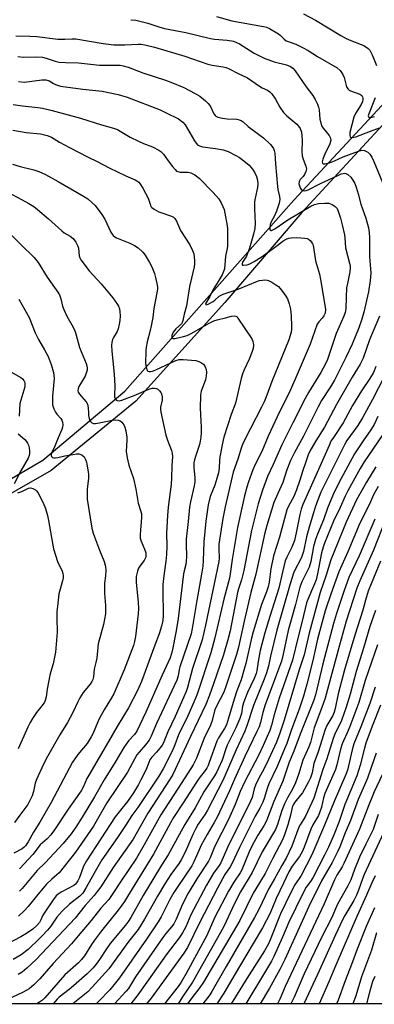
# Model space of a CAD drawing. Units: inches. Extents: x 1279769 to 1285769, y 581448 to 585448.
# Drawn here: x 1284055 to 1284186, y 581448 to 581812 of the extents above; entities that cross this region are included whole.
import ezdxf

# ---------------------------------------------------------------- set-up
doc = ezdxf.new("R2010")
doc.units = ezdxf.units.IN
doc.header["$MEASUREMENT"] = 0
for name, color, linetype in [('NTRL-Trees', 3, 'Continuous'), ('TRANS-Road', 130, 'Continuous'), ('Undefined', 1, 'Continuous')]:
    doc.layers.add(name, color=color, linetype=linetype)

msp = doc.modelspace()

# ---------------------------------------------------------------- linework, layer by layer
at = {"layer": 'NTRL-Trees'}
msp.add_lwpolyline([(1285563.88, 581447.65), (1279769.07, 581448.24)], dxfattribs=at)
at = {"layer": 'TRANS-Road'}
for points in [[(1283796.74, 581530.24), (1283800.29, 581533.65), (1283804.06, 581536.82), (1283810.08, 581541.1), (1283814.31, 581543.62), (1283820.94, 581546.87), (1283827.85, 581549.46), (1283834.43, 581551.25), (1283842.24, 581550.67), (1283850.07, 581550.4), (1283857.91, 581550.46), (1283867.76, 581550.99), (1283873.61, 581552.12), (1283879.39, 581553.57), (1283885.09, 581555.32), (1283892.44, 581558.1), (1283895.51, 581560.12), (1283988.83, 581613.51), (1284038.74, 581634.77), (1284063.48, 581649.1), (1284093.86, 581674.7), (1284156.36, 581745.45), (1284197.16, 581789.29)], [(1284201.36, 581786.32), (1284159.34, 581740.83), (1284130.87, 581707.5), (1284097.88, 581671.04), (1284066.63, 581645.34), (1284041.06, 581630.81)]]:
    msp.add_lwpolyline(points, dxfattribs=at)
at = {"layer": 'Undefined'}
for points, elevation in [([(1284096.04, 581812.28), (1284097.91, 581812.05), (1284102.34, 581811.03), (1284106.49, 581809.62), (1284108.49, 581809.06), (1284116.49, 581807.58), (1284125.55, 581805.33), (1284127, 581805.09), (1284131.76, 581804.71), (1284134.07, 581804.27), (1284135.19, 581803.88), (1284136.26, 581803.37), (1284141.72, 581799.93), (1284145.41, 581798.02), (1284149.1, 581796.61), (1284153.65, 581795.51), (1284155.23, 581794.91), (1284156.08, 581794.28), (1284156.87, 581793.37), (1284160.98, 581787.38), (1284163.41, 581784.18), (1284164.3, 581782.71), (1284165.23, 581780.94), (1284165.61, 581779.9), (1284165.77, 581778.9), (1284166.03, 581775.49), (1284166.36, 581774.08), (1284166.72, 581773), (1284167.28, 581772.04), (1284169.49, 581769.38), (1284170.03, 581768.43), (1284170.11, 581767.67), (1284169.76, 581766.33), (1284167.77, 581762.18), (1284167.13, 581760.6), (1284166.95, 581759.61), (1284167.08, 581759.08), (1284167.39, 581758.94), (1284168.07, 581758.93), (1284169.64, 581759.29), (1284171.44, 581759.99), (1284174.66, 581761.48), (1284180.36, 581763.58), (1284181.6, 581763.9), (1284182.56, 581763.81), (1284183.76, 581763.24), (1284184.54, 581762.5), (1284185.33, 581761.38), (1284186.08, 581759.8), (1284189.84, 581750.52)], 472), ([(1284127.81, 581813.43), (1284133.47, 581811.81), (1284145.22, 581809.75), (1284146.34, 581809.48), (1284147.41, 581809.03), (1284150.74, 581807.07), (1284151.41, 581806.52), (1284152.81, 581805.08), (1284153.62, 581804.48), (1284154.65, 581804.04), (1284157.21, 581803.24), (1284159.89, 581801.91), (1284161.71, 581800.88), (1284165.19, 581798.6), (1284172.41, 581794.41), (1284173.59, 581793.4), (1284174.57, 581791.94), (1284175.03, 581790.87), (1284175.77, 581787.88), (1284176.07, 581787.16), (1284176.48, 581786.54), (1284176.86, 581786.2), (1284177.35, 581785.94), (1284180.81, 581784.73), (1284181.22, 581784.48), (1284181.55, 581784.15), (1284181.78, 581783.71), (1284181.9, 581783.23), (1284181.91, 581782.75), (1284181.79, 581782.03), (1284181.32, 581780.88), (1284179.3, 581777.57), (1284178.66, 581776.19), (1284177.2, 581770.53), (1284177.11, 581769.33), (1284177.3, 581768.83), (1284177.62, 581768.68), (1284178.07, 581768.66), (1284179.37, 581768.9), (1284184.86, 581771.03), (1284188.13, 581772.21)], 470), ([(1284159.98, 581814.48), (1284164.48, 581812.04), (1284173.76, 581806.45), (1284175.83, 581805.28), (1284177.46, 581804.54), (1284181.29, 581803.13), (1284182.34, 581802.67), (1284183.97, 581801.56), (1284184.55, 581800.97), (1284184.84, 581800.52), (1284185.43, 581799.28), (1284186.97, 581795.29)], 468), ([(1284053.57, 581806.35), (1284058.73, 581806.22), (1284061.28, 581806.06), (1284069.01, 581805.09), (1284071.62, 581805.04), (1284074.37, 581805.18), (1284075.72, 581805.13), (1284085.82, 581803.42), (1284089.76, 581803), (1284093.82, 581802.95), (1284098.86, 581803.21), (1284099.94, 581803.16), (1284101.24, 581802.99), (1284104.87, 581802.05), (1284116.1, 581798.74), (1284121.72, 581796.75), (1284124.57, 581795.84), (1284126.25, 581795.48), (1284130.28, 581794.81), (1284131.43, 581794.53), (1284132.51, 581794.07), (1284135.87, 581792.33), (1284139.24, 581790.71), (1284143.76, 581787.63), (1284144.76, 581787.08), (1284146.64, 581786.22), (1284147.51, 581785.61), (1284148.27, 581784.77), (1284149.6, 581782.88), (1284151.23, 581779.83), (1284152.57, 581777.86), (1284153.8, 581776.67), (1284157.56, 581773.53), (1284158.14, 581772.9), (1284158.76, 581771.92), (1284159.22, 581770.6), (1284159.44, 581769.23), (1284159.48, 581767.52), (1284159.39, 581763.33), (1284159.49, 581761.86), (1284159.86, 581760.59), (1284160.88, 581758.09), (1284161.06, 581757.07), (1284160.88, 581756.02), (1284160.4, 581754.91), (1284159.86, 581754.17), (1284158.76, 581753.05), (1284158.49, 581752.64), (1284158.34, 581752.22), (1284158.3, 581751.49), (1284158.46, 581750.7), (1284158.73, 581749.95), (1284159.17, 581749.35), (1284159.76, 581748.98), (1284160.23, 581748.9), (1284160.98, 581749.01), (1284161.76, 581749.27), (1284166.09, 581751.45), (1284172.98, 581754.74), (1284173.9, 581755.14), (1284174.67, 581755.37), (1284175.2, 581755.42), (1284175.67, 581755.35), (1284176.39, 581754.97), (1284177.46, 581753.99), (1284178.3, 581752.82), (1284179.02, 581751.58), (1284179.54, 581750.24), (1284180.25, 581747.75), (1284181.18, 581743.93), (1284183.05, 581738.74), (1284184.06, 581735.16), (1284184.27, 581733.45), (1284184.39, 581731.44), (1284184.4, 581724.51), (1284184.81, 581720.05), (1284184.9, 581718.37), (1284184.69, 581715.75), (1284184.03, 581711.52), (1284182.35, 581703.91), (1284181.56, 581701.33), (1284180.46, 581698.19), (1284178, 581692.12), (1284175.64, 581687.13), (1284171.44, 581678.75), (1284169.96, 581676.26), (1284166.71, 581671.21), (1284165.39, 581668.9), (1284164.14, 581666.49), (1284160.02, 581657.98), (1284156.66, 581652.04), (1284155.24, 581648.98), (1284153.8, 581645.52), (1284152.33, 581640.84), (1284150.44, 581636.84), (1284149.07, 581633.42), (1284146.41, 581624.94), (1284145.67, 581622.3), (1284142.33, 581606.94), (1284140.49, 581600.14), (1284138.02, 581589.55), (1284135.9, 581579.95), (1284135.18, 581577.23), (1284131.05, 581564.62), (1284130.33, 581563), (1284127.9, 581558.24), (1284127.21, 581556.72), (1284126.07, 581552.39), (1284125.62, 581551.02), (1284123.25, 581546.19), (1284120.38, 581538.84), (1284119.16, 581536.36), (1284115.02, 581529.79), (1284107.16, 581517.81), (1284101.06, 581506.66), (1284098.22, 581501.82), (1284092.47, 581493.41), (1284089.22, 581488.26), (1284087.9, 581486.48), (1284085.04, 581483.23), (1284081.42, 581478.71), (1284076.55, 581473.06), (1284074.16, 581470), (1284067.29, 581462.8), (1284062.46, 581457.11), (1284060.19, 581454.86), (1284058.51, 581453.43), (1284057.59, 581452.83), (1284056, 581452.02), (1284046.8, 581447.8)], 474), ([(1284054.24, 581798.61), (1284056.31, 581798.42), (1284060.87, 581798.53), (1284063.41, 581798.39), (1284064.78, 581798.07), (1284068.09, 581796.86), (1284069.52, 581796.5), (1284071.88, 581796.36), (1284076.72, 581796.33), (1284084.53, 581795.38), (1284090.42, 581795.44), (1284092.17, 581795.38), (1284093.25, 581795.24), (1284095.06, 581794.71), (1284100.48, 581792.55), (1284108.95, 581789.86), (1284110.89, 581789.18), (1284115.71, 581787.11), (1284119.91, 581785), (1284121.64, 581783.9), (1284123.69, 581782.23), (1284124.77, 581781.24), (1284125.45, 581780.31), (1284126.82, 581777.4), (1284127.26, 581776.84), (1284127.61, 581776.53), (1284128.33, 581776.2), (1284129.99, 581775.82), (1284131.69, 581775.58), (1284135.33, 581775.38), (1284136.17, 581775.19), (1284136.97, 581774.88), (1284137.62, 581774.43), (1284139.51, 581772.75), (1284143.88, 581769.53), (1284145.2, 581768.47), (1284147.75, 581766.11), (1284148.27, 581765.47), (1284148.84, 581764.58), (1284149.16, 581763.86), (1284149.36, 581762.82), (1284149.61, 581758.91), (1284150.35, 581750.47), (1284150.51, 581749.37), (1284151.11, 581746.76), (1284151.21, 581745.74), (1284150.94, 581744.29), (1284149.98, 581741.37), (1284149.23, 581739.66), (1284148.09, 581737.44), (1284147.7, 581736.46), (1284147.48, 581735.18), (1284147.5, 581734.71), (1284147.61, 581734.35), (1284147.85, 581734.2), (1284148.21, 581734.25), (1284149.33, 581734.78), (1284154.17, 581738.14), (1284162.77, 581743.17), (1284164.03, 581743.81), (1284165.57, 581744.24), (1284167.88, 581744.37), (1284169.35, 581744.27), (1284170.64, 581743.82), (1284171.77, 581743.11), (1284172.43, 581742.3), (1284173, 581741.04), (1284173.67, 581738.79), (1284174.35, 581736.25), (1284175.17, 581732.58), (1284175.34, 581731.43), (1284175.57, 581727.8), (1284177.04, 581722.11), (1284177.26, 581720.96), (1284177.31, 581720.22), (1284177.17, 581718.9), (1284176.24, 581714.63), (1284175.96, 581712.93), (1284175.75, 581709.52), (1284175.61, 581705.19), (1284175.41, 581703.78), (1284174.94, 581702.43), (1284172.04, 581696.04), (1284168.89, 581686.46), (1284168.19, 581684.89), (1284166.37, 581681.61), (1284161.84, 581674.27), (1284160.56, 581672.02), (1284156.1, 581662.94), (1284151.94, 581654.88), (1284148.83, 581647.55), (1284146.66, 581643.09), (1284144.88, 581638.05), (1284143.28, 581632.96), (1284140.73, 581623.11), (1284137.91, 581608.24), (1284137.07, 581604.89), (1284135.93, 581601.45), (1284135.59, 581600.17), (1284132.84, 581586.01), (1284132.04, 581582.57), (1284130.36, 581577.05), (1284126.74, 581566.27), (1284125.26, 581562.08), (1284123.85, 581558.61), (1284118.18, 581546.8), (1284111.58, 581532.78), (1284110.59, 581531.12), (1284102.36, 581518.38), (1284096.89, 581508.86), (1284089.57, 581498.34), (1284084.95, 581491.21), (1284083.68, 581489.4), (1284082.57, 581487.99), (1284079.2, 581484.23), (1284075.48, 581479.6), (1284069.36, 581472.95), (1284061.03, 581464.29), (1284057.64, 581461.03), (1284055.87, 581459.59), (1284054.39, 581458.67)], 476), ([(1284054.52, 581789.36), (1284056.57, 581789.19), (1284058.55, 581789.33), (1284063.2, 581789.99), (1284064.62, 581790), (1284065.43, 581789.81), (1284065.93, 581789.6), (1284067.23, 581788.71), (1284068.19, 581788.22), (1284070.02, 581787.62), (1284078.28, 581786.55), (1284085.46, 581785.76), (1284091.45, 581784.62), (1284094.67, 581783.56), (1284106.91, 581778.88), (1284109.21, 581777.82), (1284113.69, 581775.51), (1284115.28, 581774.37), (1284116.22, 581773.38), (1284119.61, 581767.43), (1284120.25, 581766.49), (1284120.82, 581765.9), (1284121.53, 581765.52), (1284122.61, 581765.22), (1284127.39, 581764.62), (1284130.25, 581764.05), (1284132.08, 581763.42), (1284134.99, 581761.99), (1284136.25, 581761.22), (1284137.94, 581760.04), (1284139.86, 581758.42), (1284141.08, 581756.94), (1284141.94, 581755.5), (1284142.58, 581754.26), (1284142.99, 581752.89), (1284143.1, 581751.5), (1284142.93, 581750.12), (1284142.08, 581746.17), (1284141.91, 581744.77), (1284141.85, 581742.23), (1284142.14, 581736.85), (1284142.01, 581734.89), (1284141.53, 581732.86), (1284140.04, 581727.63), (1284138.87, 581724.71), (1284137.42, 581722.49), (1284137.24, 581721.82), (1284137.32, 581721.49), (1284137.44, 581721.4), (1284137.84, 581721.33), (1284139.18, 581721.54), (1284140.13, 581721.89), (1284141.69, 581722.73), (1284144.67, 581724.56), (1284149.22, 581727.85), (1284152.33, 581730.25), (1284153.03, 581730.69), (1284153.81, 581731.06), (1284154.62, 581731.34), (1284155.47, 581731.53), (1284157.51, 581731.62), (1284160.46, 581731.37), (1284161.3, 581731.2), (1284161.81, 581731), (1284162.44, 581730.53), (1284162.96, 581729.93), (1284163.36, 581729.25), (1284163.54, 581728.72), (1284164.48, 581722.96), (1284165.87, 581717.99), (1284166.34, 581716.01), (1284167.91, 581706.6), (1284168.09, 581704.89), (1284167.96, 581703.6), (1284167.57, 581702.64), (1284166.96, 581701.78), (1284165.65, 581700.44), (1284165.11, 581699.5), (1284162.42, 581692.1), (1284156.97, 581679.13), (1284154.51, 581673.89), (1284151.11, 581667.04), (1284146.9, 581658.01), (1284144.53, 581652.41), (1284142.08, 581647.52), (1284141.28, 581645.55), (1284139.64, 581641.08), (1284138.99, 581639.11), (1284138.14, 581635.98), (1284135.53, 581624.26), (1284133.54, 581612.33), (1284132.89, 581607.02), (1284132.61, 581605.48), (1284130.49, 581597.63), (1284127.15, 581583.38), (1284125.7, 581577.8), (1284120.59, 581562.44), (1284119.42, 581559.55), (1284117.18, 581554.47), (1284113.78, 581547.41), (1284112.37, 581543.68), (1284111.48, 581541.61), (1284108.1, 581534.88), (1284106.44, 581532.1), (1284098.64, 581520.5), (1284096.48, 581517.53), (1284094.17, 581513.81), (1284091.18, 581509.37), (1284085.35, 581501.1), (1284082.33, 581495.95), (1284079.6, 581490.86), (1284078.37, 581488.86), (1284077.26, 581487.67), (1284073.42, 581484.67), (1284070.62, 581482.13), (1284068.71, 581479.9), (1284066.46, 581476.61), (1284065.26, 581475.12), (1284063.27, 581472.98), (1284061.02, 581470.74), (1284059.36, 581469.14), (1284058.03, 581467.99), (1284055.47, 581465.99), (1284052.51, 581464.18)], 478), ([(1284186.55, 581783.29), (1284184.16, 581777.43), (1284183.99, 581776.68), (1284184.06, 581776.32), (1284184.29, 581776.1), (1284184.83, 581776.04), (1284185.41, 581776.13), (1284186.32, 581776.42)], 468), ([(1284052.56, 581780.92), (1284056, 581780.42), (1284061.67, 581779.8), (1284063.34, 581779.53), (1284066.92, 581778.68), (1284077.45, 581775.86), (1284085.27, 581773.28), (1284089.73, 581772.04), (1284091.09, 581771.59), (1284092.15, 581771.05), (1284095.89, 581768.81), (1284098.96, 581767.24), (1284100.79, 581766.4), (1284104.12, 581765.14), (1284106.5, 581763.99), (1284107.2, 581763.5), (1284108.16, 581762.52), (1284109.93, 581760), (1284111.52, 581757.9), (1284112.44, 581756.79), (1284113.05, 581756.23), (1284113.52, 581756), (1284114.32, 581755.84), (1284117.36, 581755.76), (1284118.31, 581755.57), (1284119.05, 581755.25), (1284119.8, 581754.79), (1284121.43, 581753.54), (1284126.56, 581748.24), (1284128.6, 581745.93), (1284129.53, 581744.5), (1284130.16, 581743.15), (1284130.58, 581742.04), (1284130.91, 581740.61), (1284131.69, 581735.97), (1284131.81, 581734.81), (1284131.85, 581733.34), (1284131.81, 581728.35), (1284131.7, 581727.5), (1284131.08, 581724.75), (1284130.74, 581720.06), (1284130.44, 581718.96), (1284129.9, 581717.78), (1284128.44, 581715.31), (1284126.55, 581712.4), (1284125.35, 581709.77), (1284123.89, 581707.27), (1284123.76, 581706.91), (1284123.79, 581706.75), (1284124.06, 581706.73), (1284124.7, 581706.96), (1284126.51, 581707.89), (1284127.22, 581708.4), (1284128.84, 581709.89), (1284130.29, 581710.64), (1284135.87, 581712.49), (1284142.94, 581715.47), (1284143.77, 581715.68), (1284144.87, 581715.84), (1284145.69, 581715.9), (1284146.5, 581715.83), (1284147.29, 581715.55), (1284148.32, 581715.01), (1284149.82, 581714.1), (1284150.75, 581713.41), (1284151.35, 581712.77), (1284152.24, 581711.61), (1284153.44, 581709.94), (1284154.05, 581708.94), (1284154.74, 581707.08), (1284155.15, 581705.12), (1284155.42, 581702.55), (1284155.57, 581698.83), (1284155.54, 581697.72), (1284155.38, 581696.61), (1284154.53, 581693.77), (1284148.28, 581678.25), (1284146.41, 581673.21), (1284145.39, 581670.77), (1284144.46, 581668.83), (1284140.42, 581660.88), (1284137.49, 581655.33), (1284136.99, 581654), (1284135.65, 581649.51), (1284133.98, 581644.69), (1284131.03, 581631.91), (1284130.14, 581627.57), (1284128.71, 581618.05), (1284128.64, 581616.28), (1284128.81, 581612.91), (1284128.7, 581611.63), (1284123.74, 581588), (1284122.47, 581582.66), (1284118.96, 581572.04), (1284117.09, 581565.02), (1284116.53, 581563.49), (1284115.7, 581561.54), (1284112.44, 581554.25), (1284109.76, 581548.55), (1284108.61, 581545.42), (1284108.2, 581544.49), (1284107.65, 581543.58), (1284106.81, 581542.47), (1284105.55, 581540.97), (1284103.92, 581539.2), (1284103.17, 581538.21), (1284102.69, 581537.23), (1284101.71, 581534.64), (1284099.85, 581530.72), (1284098.9, 581528.99), (1284097.03, 581525.92), (1284094.86, 581522.77), (1284091.71, 581518.97), (1284090.3, 581517.08), (1284079.67, 581500.72), (1284078.62, 581498.82), (1284077.06, 581494.66), (1284076.45, 581493.34), (1284076.01, 581492.61), (1284075.65, 581492.19), (1284075.01, 581491.7), (1284070.34, 581489.23), (1284069.21, 581488.47), (1284068.46, 581487.76), (1284067.31, 581486.31), (1284063.98, 581481.45), (1284063.44, 581480.47), (1284062.82, 581478.89), (1284062.31, 581477.97), (1284061.34, 581476.86), (1284059.79, 581475.5), (1284057.5, 581473.92), (1284055.42, 581472.68), (1284047.48, 581468.54)], 480), ([(1284052.45, 581771.33), (1284057.36, 581770.44), (1284062.68, 581770.06), (1284065.17, 581769.37), (1284066.75, 581768.72), (1284069.69, 581766.96), (1284073.43, 581764.92), (1284080.25, 581761.36), (1284083.58, 581759.8), (1284088.04, 581757.41), (1284094.25, 581754.46), (1284097.64, 581753), (1284098.36, 581752.6), (1284099.02, 581752.07), (1284099.39, 581751.64), (1284100.48, 581749.85), (1284102.46, 581746.15), (1284103.32, 581743.55), (1284103.53, 581743.11), (1284103.84, 581742.71), (1284104.71, 581742.07), (1284106.47, 581741.14), (1284107.53, 581740.71), (1284111.08, 581739.54), (1284111.82, 581739.16), (1284112.39, 581738.64), (1284112.96, 581737.69), (1284114.48, 581734.26), (1284117.89, 581728.84), (1284118.91, 581726.84), (1284119.41, 581725.55), (1284119.58, 581724.42), (1284119.64, 581722.98), (1284119.63, 581721.83), (1284119.51, 581720.74), (1284118.49, 581716.5), (1284117.84, 581713.44), (1284116.72, 581706.26), (1284115.87, 581703.28), (1284115.36, 581700.86), (1284115.1, 581700.11), (1284114.79, 581699.65), (1284112.71, 581697.73), (1284111.79, 581696.56), (1284111.29, 581695.35), (1284111.24, 581694.86), (1284111.35, 581694.47), (1284111.59, 581694.23), (1284111.76, 581694.17), (1284112.42, 581694.19), (1284115.63, 581694.92), (1284116.92, 581695.29), (1284118.69, 581696.13), (1284125.05, 581699.87), (1284126.83, 581700.78), (1284128.02, 581701.18), (1284131.14, 581701.88), (1284133.32, 581702.49), (1284134.36, 581702.64), (1284134.98, 581702.49), (1284135.39, 581702.18), (1284135.75, 581701.77), (1284140.38, 581694.87), (1284140.96, 581693.87), (1284141.27, 581693.12), (1284141.41, 581692.6), (1284141.46, 581691.81), (1284141.32, 581690.47), (1284140.99, 581689.35), (1284139.84, 581686.57), (1284137.99, 581682.59), (1284137.41, 581681.08), (1284136.97, 581679.44), (1284134.83, 581670.27), (1284133.28, 581666.11), (1284130.51, 581657.73), (1284129.99, 581655.49), (1284129.02, 581650.4), (1284128.88, 581648.97), (1284128.82, 581646.21), (1284128.55, 581644.49), (1284127.96, 581642.34), (1284127.17, 581639.94), (1284125.51, 581635.69), (1284124.69, 581632.59), (1284123.88, 581626.54), (1284123.08, 581618.96), (1284122.91, 581611.89), (1284122.76, 581609.96), (1284122.28, 581606.91), (1284120.51, 581597.18), (1284118.83, 581586.78), (1284118.4, 581584.83), (1284114.27, 581572.6), (1284114.01, 581571.6), (1284113.58, 581569.25), (1284113.1, 581567.73), (1284105.6, 581551.67), (1284103.62, 581546.97), (1284102.85, 581545.5), (1284101.57, 581543.69), (1284099.14, 581541.07), (1284098.32, 581539.99), (1284094.91, 581533.63), (1284087.25, 581522.23), (1284082.29, 581513.62), (1284075.55, 581503.95), (1284069.52, 581496.37), (1284068.74, 581495.57), (1284066.89, 581494), (1284064.93, 581492.15), (1284061.64, 581488.29), (1284058.09, 581483.84), (1284056.56, 581482.22), (1284054.45, 581480.3)], 482), ([(1284052.27, 581758.81), (1284055.11, 581757.95), (1284060.15, 581756.62), (1284062.05, 581756), (1284064.45, 581754.89), (1284069.19, 581752.39), (1284078.6, 581746.94), (1284080.21, 581745.88), (1284081.71, 581744.61), (1284082.92, 581743.43), (1284085.39, 581740.15), (1284086.43, 581738.36), (1284088.69, 581733.54), (1284089.15, 581732.82), (1284089.53, 581732.38), (1284090.14, 581731.86), (1284090.83, 581731.48), (1284095.69, 581729.53), (1284097.47, 581728.69), (1284098.79, 581727.79), (1284100.51, 581726.18), (1284101.38, 581725.03), (1284103.04, 581722.34), (1284103.82, 581720.73), (1284104.85, 581718.24), (1284105.25, 581716.83), (1284105.76, 581714.54), (1284105.95, 581713.39), (1284105.98, 581712.53), (1284105.77, 581711.07), (1284104.56, 581705.33), (1284104.22, 581702.02), (1284103.67, 581698.86), (1284103.28, 581697.16), (1284102.1, 581692.99), (1284101.75, 581691.05), (1284101.63, 581689.63), (1284101.53, 581685), (1284101.72, 581683.61), (1284102.13, 581682.41), (1284102.42, 581682.09), (1284102.83, 581681.94), (1284103.33, 581681.93), (1284104.11, 581682.09), (1284105.34, 581682.59), (1284112.7, 581686.01), (1284114, 581686.41), (1284115.41, 581686.48), (1284120.1, 581686.03), (1284121.22, 581685.72), (1284122.28, 581685.22), (1284122.95, 581684.71), (1284123.56, 581683.77), (1284123.97, 581682.7), (1284124.11, 581681.56), (1284124.01, 581680.4), (1284123.73, 581678.95), (1284122.17, 581674.66), (1284121.87, 581673.28), (1284121.72, 581668.38), (1284122.04, 581663.62), (1284122.1, 581661.33), (1284122.07, 581659.33), (1284121.94, 581657.64), (1284121.77, 581656.25), (1284121.48, 581654.95), (1284120.04, 581650.56), (1284119.67, 581649.22), (1284119.45, 581648.13), (1284119.38, 581646.45), (1284119.75, 581642.58), (1284119.73, 581641.13), (1284119.48, 581639.7), (1284118.12, 581633.77), (1284117.78, 581631.72), (1284117.29, 581626.48), (1284116.55, 581619.85), (1284116.52, 581618.16), (1284116.67, 581613.3), (1284116.62, 581611.93), (1284116.39, 581610.55), (1284115.8, 581608.17), (1284115.59, 581607.03), (1284113.59, 581590.54), (1284112.9, 581585.91), (1284111.38, 581578.48), (1284110.63, 581576.01), (1284107.7, 581569.54), (1284101.69, 581555.82), (1284098.25, 581548.74), (1284097.49, 581547.62), (1284095.18, 581545.2), (1284093.54, 581542.8), (1284090.25, 581537.26), (1284086.16, 581530.75), (1284082.68, 581524.53), (1284078.1, 581516.91), (1284075.76, 581513.25), (1284074.03, 581510.75), (1284071.09, 581507.23), (1284064.36, 581500.03), (1284061.42, 581497.14), (1284055.83, 581490.5), (1284054.86, 581489.49)], 484), ([(1284046.52, 581750.52), (1284055.82, 581745.62), (1284058.31, 581744.22), (1284060.14, 581743.06), (1284061.52, 581741.99), (1284065.6, 581738.57), (1284070.5, 581734.08), (1284071.45, 581733.4), (1284073.68, 581732.07), (1284074.69, 581731.28), (1284075.7, 581729.93), (1284076.49, 581728.43), (1284076.7, 581727.63), (1284076.98, 581724.84), (1284077.22, 581724.13), (1284077.64, 581723.4), (1284080.72, 581719.26), (1284085.12, 581714.46), (1284089.4, 581709.33), (1284091.17, 581706.84), (1284091.54, 581706.13), (1284091.88, 581705.17), (1284092.07, 581704.1), (1284092.11, 581702.64), (1284092.02, 581700.93), (1284091.81, 581699.51), (1284091.39, 581697.84), (1284091.01, 581696.77), (1284089.69, 581694.52), (1284089.35, 581693.78), (1284089.07, 581692.77), (1284088.95, 581691.69), (1284089.02, 581689.48), (1284089.94, 581680.94), (1284090.14, 581676.65), (1284090.04, 581673.11), (1284090.09, 581672.55), (1284090.25, 581672.05), (1284090.67, 581671.45), (1284091.06, 581671.23), (1284091.77, 581671.15), (1284092.78, 581671.32), (1284097.35, 581673.09), (1284102.73, 581675.46), (1284104, 581675.86), (1284104.83, 581675.87), (1284105.62, 581675.67), (1284106.07, 581675.39), (1284106.68, 581674.84), (1284107.19, 581674.2), (1284107.45, 581673.73), (1284107.67, 581672.6), (1284107.63, 581671.42), (1284107.07, 581668.84), (1284107.07, 581668), (1284107.24, 581666.89), (1284109.06, 581658.41), (1284109.65, 581656.58), (1284111.18, 581652.77), (1284111.42, 581651.7), (1284111.53, 581650.38), (1284111.25, 581647.16), (1284111.18, 581642.52), (1284111.05, 581640.31), (1284109.93, 581631.81), (1284109.63, 581628.68), (1284109.31, 581622.16), (1284109.41, 581617.28), (1284109.28, 581614.19), (1284109.03, 581611.7), (1284108.27, 581606.31), (1284107.98, 581603.08), (1284107.92, 581601.02), (1284108.06, 581591.68), (1284107.91, 581589.75), (1284107.49, 581587.68), (1284106.54, 581584.82), (1284104.92, 581580.64), (1284100.02, 581567.14), (1284098.59, 581563.8), (1284095.2, 581557.41), (1284090.99, 581550.54), (1284087.86, 581544.94), (1284080.49, 581532.54), (1284079.84, 581531.26), (1284078.61, 581528.31), (1284077.65, 581526.64), (1284072.86, 581519.97), (1284067.85, 581512.25), (1284066.43, 581510.41), (1284065.07, 581508.95), (1284062.49, 581506.68), (1284059.85, 581503.12), (1284054.88, 581497.78)], 486), ([(1284051.84, 581732.64), (1284055.36, 581729.01), (1284060.31, 581724.16), (1284061.81, 581722.39), (1284065.16, 581716.94), (1284069.06, 581711.35), (1284069.63, 581710.39), (1284070.2, 581708.9), (1284070.82, 581706.24), (1284071.31, 581704.89), (1284072.43, 581702.51), (1284074.75, 581698.36), (1284075.4, 581697.03), (1284075.76, 581695.93), (1284077.09, 581690.86), (1284079.55, 581684.99), (1284079.79, 581684.14), (1284079.91, 581683.28), (1284079.88, 581682.48), (1284079.73, 581681.69), (1284079.13, 581680.23), (1284076.88, 581676.43), (1284076.54, 581675.51), (1284076.49, 581674.8), (1284076.62, 581674.31), (1284077.04, 581673.59), (1284077.78, 581672.68), (1284079.51, 581670.81), (1284080.06, 581669.88), (1284080.33, 581668.5), (1284080.36, 581666.6), (1284080.45, 581665.71), (1284080.69, 581664.55), (1284080.96, 581663.75), (1284081.24, 581663.31), (1284081.61, 581663.02), (1284082.3, 581662.76), (1284083.03, 581662.69), (1284083.8, 581662.8), (1284086.85, 581663.52), (1284089.14, 581663.94), (1284090.29, 581664.06), (1284091.39, 581663.99), (1284092.13, 581663.71), (1284092.76, 581663.17), (1284093.47, 581662.28), (1284093.92, 581661.34), (1284094.27, 581660), (1284094.56, 581657.69), (1284094.58, 581656.51), (1284094.41, 581652.32), (1284094.74, 581649.96), (1284095.35, 581647.34), (1284097.12, 581642.39), (1284097.93, 581638.39), (1284098.74, 581633.24), (1284099.85, 581630.1), (1284100.04, 581629.34), (1284100.09, 581627.96), (1284099.54, 581621.65), (1284099.57, 581620.25), (1284099.86, 581619.19), (1284101.19, 581616.15), (1284101.58, 581614.82), (1284101.7, 581614.03), (1284101.66, 581613.51), (1284101.52, 581613.01), (1284101.07, 581612.04), (1284099.38, 581609.84), (1284098.96, 581609.12), (1284098.59, 581608.02), (1284098.12, 581606.03), (1284098.01, 581605.16), (1284098.02, 581604.03), (1284098.8, 581596.46), (1284098.94, 581594.21), (1284098.78, 581592.22), (1284097.81, 581583.91), (1284097.47, 581582.02), (1284097.05, 581580.5), (1284093.56, 581571.49), (1284089.74, 581562.67), (1284088.95, 581561.18), (1284086.23, 581556.69), (1284084.49, 581553.57), (1284083.87, 581552.27), (1284082.12, 581548.06), (1284081.44, 581546.67), (1284079.87, 581544.27), (1284076.52, 581540.14), (1284074.51, 581537.32), (1284066.58, 581522.33), (1284062.42, 581515.15), (1284060.06, 581511.39), (1284058.06, 581507.78), (1284057.14, 581506.37), (1284056.64, 581505.81), (1284055.9, 581505.24), (1284052.77, 581503.59)], 488), ([(1284054.62, 581708.82), (1284055.79, 581706.81), (1284058.4, 581701.94), (1284060.7, 581696.35), (1284061.85, 581693.84), (1284064.17, 581690.04), (1284065.51, 581687.49), (1284066.63, 581684.52), (1284067.43, 581681.65), (1284067.6, 581680.53), (1284067.66, 581679.4), (1284067.14, 581672.8), (1284067.08, 581670.74), (1284067.15, 581669.59), (1284067.55, 581668.21), (1284068.15, 581666.91), (1284068.64, 581666.24), (1284070.19, 581664.63), (1284070.6, 581664), (1284070.84, 581663.25), (1284070.94, 581662.19), (1284070.85, 581661.38), (1284070.58, 581660.57), (1284069.17, 581657.38), (1284067.95, 581654.37), (1284066.79, 581652.03), (1284066.58, 581651.3), (1284066.58, 581650.85), (1284066.77, 581650.46), (1284067.1, 581650.16), (1284067.53, 581650), (1284068.03, 581649.98), (1284069.12, 581650.14), (1284071.65, 581650.71), (1284074.56, 581651.24), (1284075.96, 581651.44), (1284076.8, 581651.45), (1284077.6, 581651.27), (1284078.03, 581651.03), (1284078.76, 581650.33), (1284079.16, 581649.7), (1284079.52, 581648.79), (1284079.78, 581647.81), (1284080.39, 581644.02), (1284080.37, 581642.33), (1284079.91, 581638.54), (1284079.96, 581634.68), (1284081.7, 581624.02), (1284082.12, 581622.17), (1284082.58, 581620.79), (1284084.47, 581615.81), (1284086.21, 581611.57), (1284086.72, 581609.74), (1284086.85, 581608.34), (1284086.75, 581606.33), (1284086.37, 581603.61), (1284086.3, 581601.53), (1284086.36, 581599.75), (1284086.74, 581595.34), (1284086.77, 581593.39), (1284086.7, 581592.28), (1284086.38, 581590.28), (1284085.96, 581588.34), (1284084, 581581.09), (1284083.46, 581575.88), (1284083.15, 581574.19), (1284082.53, 581571.7), (1284082.26, 581568.86), (1284082.03, 581567.88), (1284081.69, 581567.16), (1284081.08, 581566.21), (1284078.48, 581563.1), (1284077.26, 581561.2), (1284076.45, 581559.7), (1284074.65, 581555.77), (1284072.68, 581552.01), (1284069.76, 581547.4), (1284065.26, 581539.43), (1284063.78, 581536.56), (1284061.14, 581530.95), (1284060.72, 581529.58), (1284060.04, 581526.43), (1284059.51, 581524.85), (1284058.98, 581523.57), (1284057.9, 581521.7), (1284055.02, 581517.68), (1284053.07, 581515.02)], 490), ([(1284188.07, 581702.42), (1284184.44, 581693.77), (1284182.11, 581686.95), (1284181.01, 581684.68), (1284178.01, 581679.92), (1284172.2, 581669.76), (1284167.75, 581661.41), (1284164.61, 581656.32), (1284162.39, 581652.51), (1284161.74, 581651.08), (1284160.94, 581648.88), (1284159.62, 581645), (1284158.7, 581641.71), (1284157.4, 581638.17), (1284156.36, 581635.75), (1284154.47, 581632.18), (1284153.85, 581630.7), (1284151.08, 581620.62), (1284148.93, 581613.68), (1284147.9, 581608.91), (1284147.27, 581603.92), (1284146.91, 581602.2), (1284146.31, 581600.37), (1284144.49, 581595.67), (1284141.4, 581585.56), (1284140.78, 581583.29), (1284138.64, 581573.89), (1284138.05, 581571.71), (1284136.88, 581567.8), (1284135.34, 581563.71), (1284134.29, 581560.67), (1284132.27, 581553.56), (1284131.47, 581551.17), (1284130.77, 581549.73), (1284128.56, 581546.31), (1284127.92, 581545.12), (1284125.14, 581537.18), (1284124.68, 581536.03), (1284124.24, 581535.15), (1284123.61, 581534.2), (1284121.42, 581531.4), (1284120.4, 581529.95), (1284115.44, 581522.25), (1284111.85, 581516.84), (1284110.74, 581514.9), (1284104.49, 581503.25), (1284095.54, 581488.8), (1284093.71, 581485.68), (1284092.8, 581484.3), (1284091.43, 581482.49), (1284085.21, 581474.82), (1284082.58, 581471.39), (1284081.48, 581469.79), (1284078.91, 581465.65), (1284077.86, 581464.26), (1284076.67, 581463.01), (1284071.63, 581458.61), (1284064.3, 581450.07), (1284063.42, 581449.24), (1284062.32, 581448.41), (1284061.32, 581447.8)], 472), ([(1284186.83, 581683.78), (1284185.92, 581681.64), (1284184.6, 581679.36), (1284181.5, 581674.8), (1284178.17, 581669.39), (1284174.73, 581662.92), (1284171.07, 581657.6), (1284170.17, 581656.14), (1284169.45, 581654.64), (1284164.57, 581643.46), (1284159.72, 581632.76), (1284159.12, 581631.02), (1284158.62, 581629.05), (1284157.3, 581622.23), (1284156.66, 581619.42), (1284155.73, 581616.88), (1284153.77, 581613.2), (1284153.22, 581611.89), (1284152.26, 581607.63), (1284150.81, 581601.73), (1284147.48, 581591.32), (1284145.68, 581585.25), (1284144.01, 581578.63), (1284143.22, 581574.62), (1284142.73, 581571.16), (1284142.49, 581570.09), (1284141.78, 581568.3), (1284139.33, 581563.14), (1284137.95, 581559.68), (1284137.46, 581558.1), (1284137, 581555.31), (1284136.38, 581553.51), (1284134.9, 581550.08), (1284131.8, 581543.65), (1284131.29, 581542.3), (1284129.9, 581538.09), (1284128.59, 581535.15), (1284127.87, 581533.72), (1284127.03, 581532.31), (1284123.06, 581526.27), (1284119.94, 581520.37), (1284116.02, 581514.23), (1284109.96, 581503.06), (1284107.44, 581499.12), (1284100.66, 581487.99), (1284096.09, 581479.76), (1284095.2, 581478.44), (1284094.08, 581476.97), (1284088.49, 581470.17), (1284087.12, 581468.23), (1284084.5, 581464.19), (1284083.29, 581462.55), (1284082.13, 581461.21), (1284079.88, 581458.9), (1284074.82, 581454.46), (1284073.26, 581453.15), (1284069.61, 581450.32), (1284068.88, 581449.59), (1284067.37, 581447.8)], 470), ([(1284192.21, 581684.55), (1284185.55, 581671.58), (1284181.89, 581664.85), (1284180.14, 581661.98), (1284176.1, 581656.4), (1284175.13, 581654.82), (1284170.78, 581645.93), (1284167.38, 581639.33), (1284166.41, 581637.27), (1284164.5, 581632.12), (1284163.68, 581629.65), (1284162.14, 581624.35), (1284161.17, 581620.74), (1284159.99, 581615.35), (1284159.67, 581614.23), (1284159.22, 581613.14), (1284156.48, 581607.65), (1284155.04, 581603.31), (1284150.11, 581586.23), (1284147.8, 581576.54), (1284146.99, 581572.83), (1284146.18, 581570), (1284145.47, 581568.08), (1284141.49, 581558.29), (1284139.05, 581550.76), (1284138.25, 581548.85), (1284135.08, 581541.94), (1284132.27, 581535.28), (1284130.1, 581530.57), (1284124.44, 581519.52), (1284123.54, 581518.02), (1284121.06, 581514.36), (1284120.11, 581512.72), (1284119.07, 581510.57), (1284116.19, 581504), (1284114.71, 581501.11), (1284113.93, 581499.9), (1284110.94, 581495.69), (1284108.65, 581492.24), (1284105.94, 581487.7), (1284101.2, 581479.12), (1284098.8, 581475.37), (1284095.39, 581470.99), (1284087.91, 581460.83), (1284081.82, 581453.97), (1284080.16, 581452.31), (1284074.63, 581447.8)], 468), ([(1284051.62, 581681.91), (1284055.39, 581679.74), (1284055.98, 581679.23), (1284056.45, 581678.64), (1284056.67, 581678.18), (1284056.8, 581677.65), (1284056.86, 581677.1), (1284056.82, 581676.31), (1284056.54, 581675.04), (1284055.31, 581671.34), (1284055.02, 581670.19), (1284054.7, 581665.43)], 492), ([(1284187.54, 581665.29), (1284186.11, 581662.35), (1284184.94, 581660.33), (1284182.1, 581656.32), (1284178.88, 581651.45), (1284173.07, 581640.78), (1284170.99, 581636.5), (1284168.94, 581631.34), (1284167.41, 581627.08), (1284165.14, 581621.74), (1284164.44, 581619.82), (1284163.73, 581617.17), (1284162.67, 581611.68), (1284162.05, 581609.56), (1284161.48, 581608.26), (1284159.41, 581604.11), (1284158.67, 581602.18), (1284156.99, 581595.7), (1284154.34, 581586.12), (1284152.47, 581577.26), (1284151.82, 581574.77), (1284149.69, 581568.75), (1284145.84, 581558.53), (1284144.98, 581555.71), (1284144.07, 581551.98), (1284143.55, 581550.44), (1284142.75, 581548.62), (1284138.29, 581539.39), (1284134.47, 581531), (1284132.57, 581526.65), (1284127.99, 581516.92), (1284126.98, 581515.02), (1284124.33, 581510.59), (1284122.17, 581506.54), (1284121.35, 581504.86), (1284119.42, 581500.43), (1284118.61, 581498.9), (1284113.44, 581491.26), (1284112.06, 581489.09), (1284110.56, 581486.41), (1284107.3, 581480.03), (1284106.23, 581478.23), (1284101.87, 581471.72), (1284091.89, 581457.5), (1284089.97, 581455.01), (1284088.3, 581453.04), (1284084.21, 581448.76), (1284083.25, 581447.8)], 466), ([(1284054.35, 581658.88), (1284056.81, 581656.75), (1284057.36, 581656.16), (1284057.83, 581655.51), (1284058.16, 581654.76), (1284058.44, 581653.66), (1284058.62, 581652.54), (1284058.63, 581651.71), (1284058.45, 581650.92), (1284058.03, 581649.91), (1284055.32, 581645.23), (1284052.93, 581640.38)], 492), ([(1284189.15, 581658.32), (1284182.5, 581648.54), (1284181.02, 581646.05), (1284176.44, 581637.85), (1284175.43, 581635.87), (1284173.51, 581631.59), (1284171.06, 581626.54), (1284167.76, 581618.45), (1284167.22, 581616.95), (1284166.71, 581614.79), (1284165.17, 581607.11), (1284164.64, 581604.9), (1284164.08, 581603.32), (1284161.63, 581597.59), (1284161.17, 581596.33), (1284159.56, 581589.59), (1284158.01, 581583.71), (1284155.9, 581575.12), (1284151.02, 581561.07), (1284149.15, 581554.83), (1284148.12, 581551.04), (1284147.49, 581549.09), (1284145.08, 581543.47), (1284143.47, 581540.02), (1284138.13, 581529.88), (1284136.57, 581526.41), (1284134.71, 581521.6), (1284132.2, 581516.03), (1284129.83, 581511.24), (1284127.21, 581506.25), (1284125.4, 581501.94), (1284124.79, 581500.71), (1284120.53, 581494.1), (1284117.36, 581488.77), (1284115.18, 581484.68), (1284112.9, 581479.23), (1284111.96, 581477.47), (1284111.16, 581476.37), (1284109.02, 581473.89), (1284107.88, 581472.37), (1284097.78, 581457.76), (1284095.26, 581453.56), (1284094.33, 581452.47), (1284090.02, 581447.8)], 464), ([(1284186.72, 581646.66), (1284183.31, 581641.05), (1284179.62, 581634.47), (1284175.85, 581626.18), (1284170.08, 581612.22), (1284168.45, 581606.58), (1284166.13, 581600.11), (1284162.08, 581585.05), (1284160.28, 581577.04), (1284158.42, 581571.57), (1284152.87, 581552.85), (1284151.27, 581548.03), (1284150.02, 581544.74), (1284147.08, 581538.29), (1284145.45, 581535.03), (1284143.31, 581531.12), (1284142.2, 581528.78), (1284141.74, 581527.46), (1284141, 581524.28), (1284140.44, 581522.84), (1284131.85, 581505.68), (1284129.44, 581500.04), (1284128.84, 581499.05), (1284126.73, 581496.22), (1284124.08, 581491.72), (1284118.33, 581480.72), (1284116.41, 581476.38), (1284115.26, 581474.17), (1284113.95, 581472.27), (1284109.17, 581465.96), (1284102.67, 581456.69), (1284098.7, 581451.2), (1284096.05, 581447.8)], 462), ([(1284054.2, 581637.08), (1284055, 581637.26), (1284055.8, 581637.55), (1284058.25, 581638.76), (1284059, 581638.87), (1284059.77, 581638.69), (1284060.74, 581638.2), (1284061.15, 581637.83), (1284061.66, 581637.12), (1284063.66, 581633.41), (1284064.46, 581631.22), (1284065.18, 581628.72), (1284065.64, 581626.82), (1284067.06, 581618.37), (1284067.49, 581616.35), (1284068.97, 581611.61), (1284070.72, 581607.99), (1284070.96, 581607.24), (1284071.05, 581606.45), (1284070.98, 581605.6), (1284070.75, 581604.46), (1284069.45, 581599.68), (1284068.89, 581594.92), (1284068.75, 581593.16), (1284068.68, 581590.59), (1284068.86, 581585.49), (1284068.18, 581578.05), (1284067.33, 581573.73), (1284066.48, 581570.89), (1284066.14, 581569.49), (1284065.15, 581564.35), (1284064.71, 581561.5), (1284064.37, 581560.2), (1284064.08, 581559.49), (1284063.68, 581558.81), (1284061.11, 581555.65), (1284059.68, 581553.51), (1284058.83, 581552.05), (1284057.95, 581550.26), (1284054.37, 581542.25)], 492), ([(1284187.68, 581639.4), (1284185.96, 581636.31), (1284184.37, 581632.89), (1284180.8, 581625.87), (1284176.42, 581615.24), (1284173.02, 581607.83), (1284170.8, 581601.68), (1284168.72, 581595.56), (1284168.06, 581593.37), (1284165.21, 581582.88), (1284163.47, 581574.97), (1284161.2, 581566.19), (1284159.97, 581561.73), (1284158.58, 581557.35), (1284157.71, 581554.91), (1284155.59, 581549.43), (1284153.77, 581544.23), (1284152.98, 581542.2), (1284150.26, 581535.67), (1284147.17, 581529.35), (1284146.69, 581527.97), (1284145.48, 581523.83), (1284144.96, 581522.52), (1284143.83, 581520.28), (1284142.11, 581517.34), (1284136.33, 581505.76), (1284133.49, 581499.62), (1284132.87, 581498.54), (1284130.94, 581495.73), (1284128.17, 581490.61), (1284121.62, 581478.03), (1284117.01, 581468.66), (1284115.65, 581466.56), (1284103.61, 581449.93), (1284101.91, 581447.8)], 460), ([(1284186.37, 581627.25), (1284180.57, 581613.77), (1284176.82, 581605.76), (1284175, 581600.87), (1284172.19, 581592.41), (1284171.05, 581588.62), (1284167.12, 581573.76), (1284164.38, 581562.23), (1284163.84, 581560.32), (1284158.81, 581547.73), (1284156.46, 581541.38), (1284154.68, 581537.26), (1284152.31, 581530.32), (1284148.97, 581522.77), (1284146.28, 581515.53), (1284145.35, 581513.79), (1284143.14, 581510.34), (1284141.06, 581506.51), (1284139.88, 581504.05), (1284137.19, 581497.46), (1284136.52, 581496.35), (1284134.16, 581492.92), (1284132.23, 581489.58), (1284127.24, 581479.91), (1284124.17, 581473.07), (1284116.58, 581459.05), (1284114.69, 581455.87), (1284113.63, 581454.29), (1284108.54, 581447.8)], 458), ([(1284190.45, 581627.41), (1284185.97, 581615.87), (1284180.85, 581604.51), (1284179.8, 581601.76), (1284175.83, 581589.5), (1284173.31, 581580.7), (1284168, 581560.98), (1284166.82, 581557.5), (1284163.91, 581550.04), (1284162.53, 581544.65), (1284162.01, 581542.96), (1284159.78, 581538.03), (1284158.27, 581533.1), (1284157, 581529.65), (1284155.97, 581527.35), (1284154.07, 581524.14), (1284152.94, 581521.89), (1284152.03, 581519.46), (1284150.39, 581514.23), (1284149.6, 581512.39), (1284144.68, 581504.16), (1284141.02, 581496.41), (1284136.7, 581489.34), (1284134.38, 581484.73), (1284130.63, 581476.66), (1284129.32, 581474.19), (1284118.86, 581455.88), (1284115.2, 581450.36), (1284113.58, 581447.79)], 456), ([(1284188.56, 581611.71), (1284185.01, 581603.4), (1284183.97, 581600.67), (1284182.98, 581597.34), (1284181.99, 581593.57), (1284178.97, 581584.39), (1284175.15, 581571.48), (1284172.8, 581562.64), (1284171.67, 581557.17), (1284171.31, 581555.78), (1284170.83, 581554.65), (1284168.67, 581550.93), (1284167.97, 581549.41), (1284165.45, 581541.16), (1284163.86, 581536.86), (1284163.19, 581533.33), (1284162.61, 581531.54), (1284161.88, 581530.02), (1284159.59, 581526), (1284158.93, 581525.07), (1284156.75, 581522.48), (1284156.2, 581521.57), (1284155.84, 581520.51), (1284155.18, 581517.63), (1284154.23, 581514.17), (1284152.98, 581510.35), (1284152.27, 581508.56), (1284148.69, 581501.75), (1284145.84, 581496.11), (1284142.3, 581490.42), (1284141.36, 581488.75), (1284136.45, 581478.7), (1284123, 581455.81), (1284121.61, 581453.83), (1284118.28, 581449.55), (1284117.08, 581447.79)], 454), ([(1284186.71, 581593.53), (1284184.57, 581587.53), (1284182.18, 581579.56), (1284179.47, 581570.94), (1284177.25, 581562.54), (1284175.81, 581557.74), (1284174.03, 581552.73), (1284171.64, 581547.69), (1284170.99, 581546.07), (1284168.59, 581538.51), (1284167.12, 581534.62), (1284163.85, 581524.02), (1284160.74, 581517.35), (1284160.03, 581516.09), (1284158.79, 581514.17), (1284158.29, 581513.24), (1284155.74, 581506.24), (1284153.6, 581501.81), (1284151.93, 581499.03), (1284149.27, 581494.14), (1284147.06, 581490.29), (1284143.44, 581482.72), (1284141.92, 581479.75), (1284131.34, 581461.64), (1284126.12, 581452.43), (1284125.3, 581451.21), (1284122.74, 581447.79)], 452), ([(1284187.33, 581580.75), (1284182.83, 581567.59), (1284180.47, 581559.47), (1284177.19, 581550.52), (1284176.19, 581548.24), (1284174.76, 581545.27), (1284174.29, 581544.11), (1284173.74, 581542.13), (1284172.37, 581536.34), (1284171.89, 581534.64), (1284167.91, 581525.76), (1284167.39, 581524.07), (1284166.72, 581520.7), (1284166.08, 581518.87), (1284165.5, 581517.6), (1284163.5, 581514.06), (1284162.73, 581512.5), (1284160.29, 581505.81), (1284159.52, 581504.07), (1284158.49, 581502.43), (1284155.82, 581498.83), (1284154.63, 581496.75), (1284152.54, 581492.53), (1284149.93, 581486.86), (1284147.7, 581481.37), (1284144.8, 581475.98), (1284138.69, 581465.54), (1284134.67, 581458.92), (1284130.48, 581451.79), (1284127.88, 581447.79)], 450), ([(1284186.48, 581565.15), (1284184.57, 581559.07), (1284181.23, 581550.38), (1284178.68, 581544.11), (1284178.02, 581541.88), (1284176.27, 581534.41), (1284175.73, 581532.74), (1284171.3, 581522.69), (1284167.78, 581513.98), (1284163.14, 581502.98), (1284159.1, 581495.31), (1284156.83, 581491.88), (1284155.32, 581489.07), (1284151.49, 581481.12), (1284147.95, 581472.15), (1284146.99, 581470.06), (1284145.58, 581467.51), (1284139.08, 581457.25), (1284133.2, 581447.79)], 448), ([(1284188.56, 581558.41), (1284185.4, 581550.59), (1284183.12, 581544.33), (1284182.58, 581542.53), (1284181.02, 581536.25), (1284179.8, 581532.28), (1284175.26, 581521.59), (1284173.14, 581515.31), (1284171.3, 581510.66), (1284169.24, 581505.9), (1284167.91, 581503.08), (1284163.44, 581494.54), (1284162.56, 581493.15), (1284160.98, 581491.02), (1284159.72, 581488.71), (1284157.12, 581483.43), (1284154.62, 581478.02), (1284152.23, 581472.49), (1284148.97, 581465.29), (1284148.1, 581463.62), (1284145.61, 581459.29), (1284138.62, 581447.79)], 446), ([(1284186.92, 581540.69), (1284186.13, 581538.58), (1284183.73, 581531.44), (1284182.64, 581528.81), (1284180.19, 581523.46), (1284177.44, 581515.67), (1284175.48, 581511.19), (1284173.44, 581505.98), (1284172.58, 581504.09), (1284170.61, 581500.11), (1284166.69, 581493.33), (1284161.99, 581483.84), (1284153.14, 581464.24), (1284151.29, 581460.53), (1284147.43, 581453.65), (1284143.95, 581447.79)], 444), ([(1284189.3, 581532.87), (1284186.14, 581526.29), (1284184.01, 581521.11), (1284180.71, 581512.53), (1284174.95, 581499.85), (1284174.29, 581498.56), (1284172.38, 581495.44), (1284171.49, 581493.7), (1284167.59, 581484.82), (1284153.17, 581454.29), (1284151.2, 581449.49), (1284150.41, 581447.79)], 442), ([(1284187.63, 581517.89), (1284185.75, 581512.34), (1284183.02, 581506.97), (1284180.71, 581502.09), (1284178.87, 581497.52), (1284177.56, 581493.77), (1284176.39, 581491.52), (1284172.6, 581484.71), (1284170.31, 581479.57), (1284166.78, 581472.61), (1284162.81, 581464.4), (1284160.26, 581458.87), (1284156.52, 581450.33), (1284155.31, 581447.79)], 440), ([(1284191.26, 581514.66), (1284182.51, 581495.74), (1284181.81, 581494.07), (1284180.39, 581489.95), (1284179.65, 581488.06), (1284178.58, 581486.1), (1284175.25, 581480.57), (1284174.4, 581478.96), (1284171.83, 581473.43), (1284165.2, 581458.63), (1284160.16, 581447.79)], 438), ([(1284186.54, 581495.17), (1284185.33, 581492.68), (1284183.31, 581488.02), (1284179.76, 581480.18), (1284171.99, 581462.2), (1284169.36, 581455.92), (1284165.74, 581447.79)], 436), ([(1284186.22, 581483.4), (1284183.2, 581476.44), (1284179.84, 581468.07), (1284177.78, 581462.34), (1284175.44, 581456.32), (1284172.79, 581449.21), (1284172.22, 581447.79)], 434), ([(1284187.04, 581474.15), (1284185.19, 581467.7), (1284181.44, 581457.83), (1284179.35, 581450.81), (1284178.21, 581447.79)], 432), ([(1284186.37, 581457.98), (1284185.59, 581456.06), (1284184.32, 581451.68), (1284183.3, 581447.79)], 430)]:
    msp.add_lwpolyline(points, dxfattribs=dict(at, elevation=elevation))

doc.saveas('drawing.dxf')
